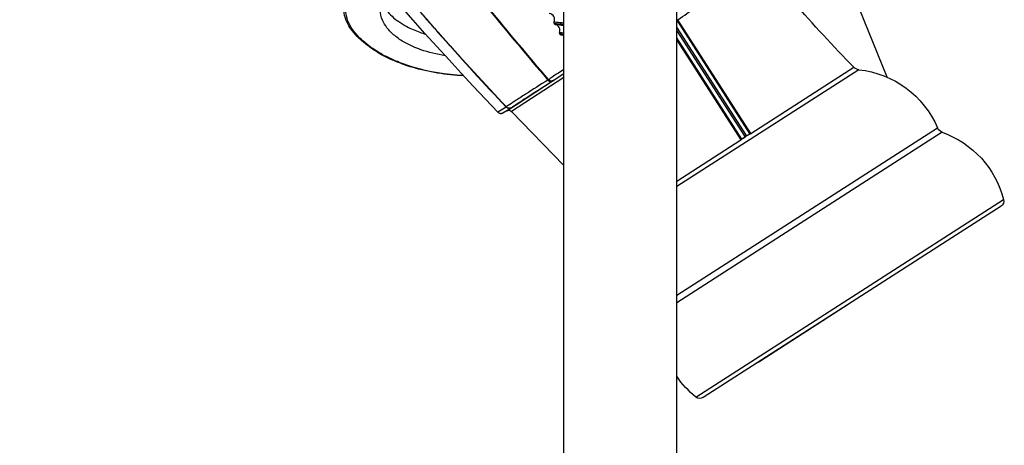
# Model space of a CAD drawing. Extents: x 0 to 24418, y 0 to 14850.
# Drawn here: x 5018 to 5793, y 1402 to 1737 of the extents above; entities that cross this region are included whole.
import ezdxf

# ---------------------------------------------------------------- set-up
doc = ezdxf.new("R2010")
doc.units = 0
doc.header["$LTSCALE"] = 10
doc.layers.get('0').update_dxf_attribs({"linetype": 'CONTINUOUS'})
doc.layers.get('DEFPOINTS').update_dxf_attribs({"color": 252, "linetype": 'CONTINUOUS'})
doc.layers.add('D-STR', color=1, linetype='CONTINUOUS')
doc.layers.add('D-STR-DIM', color=7, linetype='CONTINUOUS')
doc.styles.add('STYLE_0', font='romans.shx', dxfattribs={"width": 0.6, "bigfont": 'bigfont.shx'})
doc.dimstyles.new('S-50-_XXX_', dxfattribs={"dimscale": 50, "dimtxt": 2.5, "dimasz": 0.5, "dimexe": 0, "dimexo": 1, "dimgap": 0, "dimtad": 1, "dimrnd": 10, "dimblk": 'DOT', "dimcen": 0, "dimclrd": 256, "dimclre": 256, "dimclrt": 256, "dimazin": 3, "dimtfac": 0.05, "dimtix": 1, "dimtmove": 0, "dimatfit": 3})

# ---------------------------------------------------------------- blocks, each defined once
blk = doc.blocks.new('_DOT')
at = {"color": 0, "linetype": 'BYBLOCK'}
blk.add_line((-0.5, 0), (-1, 0), dxfattribs=at)
at = {"color": 0, "linetype": 'BYBLOCK', "const_width": 0.5}
blk.add_lwpolyline([(-0.25, 0, 1), (0.25, 0, 1)], format="xyb", close=True, dxfattribs=at)
blk = doc.blocks.new('*D20')
at = {"layer": 'D-STR-DIM'}
for p, q in [((5440.66, 2586.7), (4435.12, 2586.7)), ((4435.12, 1213.65), (4435.12, 2561.7))]:
    blk.add_line(p, q, dxfattribs=at)
at = {"layer": 'DEFPOINTS', "color": 0}
for p in [(4435.12, 2586.7), (5490.66, 2586.7), (5451.34, 1188.65)]:
    blk.add_point(p, dxfattribs=at)
at = {"layer": 'D-STR-DIM', "xscale": 25, "yscale": 25, "zscale": 25}
for p, rotation in [((4435.12, 2586.7), 90), ((4435.12, 1188.65), 270)]:
    blk.add_blockref('_DOT', p, dxfattribs=dict(at, rotation=rotation))
at = {"layer": 'D-STR-DIM', "style": 'STYLE_0', "width": 0.6}
blk.add_text('(1400)', height=125, rotation=90, dxfattribs=at).set_placement((4381.55, 1694.82))

msp = doc.modelspace()

# ---------------------------------------------------------------- linework, layer by layer
at = {"layer": 'D-STR', "extrusion": (-2.22045e-16, 1, -2.22045e-16)}
for p, q in [((5535.113, 1188.654), (5535.113, 2339.467)), ((5446.213, 1188.654), (5446.213, 2327.035)), ((5700.977, 1692.084), (5648.099, 1822.961)), ((5589.972, 1646.09), (5535.113, 1731.494)), ((5535.113, 1728.732), (5588.716, 1645.284)), ((5593.59, 1647.814), (5674.702, 1699.917)), ((5401.2, 1665.678), (5446.213, 1694.909)), ((5446.213, 1691.855), (5405.023, 1665.106)), ((5678.564, 1698.043), (5535.113, 1605.897)), ((5401.2, 1665.678), (5398.14, 1663.981)), ((5446.213, 1622.453), (5405.023, 1665.106)), ((5535.113, 1520.252), (5740.506, 1652.186)), ((5744.228, 1648.692), (5535.113, 1514.366)), ((5535.113, 1610.252), (5585.644, 1642.71)), ((5550.264, 1440.008), (5792.649, 1595.705)), ((5790.609, 1590.52), (5555.828, 1439.708)), ((5670.883, 1513.614), (5600.693, 1468.032))]:
    msp.add_line(p, q, dxfattribs=at)
at = {"layer": 'D-STR'}
for p, q in [((5593.59, 1647.814), (5536.029, 1737.443)), ((5535.135, 1736.933), (5592.665, 1647.329)), ((5586.47, 1643.35), (5535.113, 1723.263)), ((5535.113, 1721.36), (5585.644, 1642.71)), ((5400.774, 1668.554), (5394.306, 1664.564)), ((5398.14, 1663.981), (5404.424, 1667.842)), ((5586.482, 1643.331), (5588.716, 1645.284)), ((5589.972, 1646.09), (5592.677, 1647.311)), ((5670.883, 1513.614), (5670.886, 1513.616))]:
    msp.add_line(p, q, dxfattribs=at)
for points in [[(5394.306, 1664.564, -0.0424325), (5111.671, 2015.536)], [(5341.265, 1802.847, 0.0103144), (5433.67, 1689.905)], [(5434.167, 1690.23, -0.0105687), (5341.789, 1803.187)], [(5301.706, 1780.256, 0.0146061), (5400.774, 1668.554)], [(5400.947, 1668.669, -0.0146925), (5301.892, 1780.376)], [(5536.029, 1737.443, 0.0154307), (5550.189, 1747.383, 0.0149453), (5558.263, 1753.841, 0.023542), (5565.391, 1760.504, 0.0276894), (5570.185, 1766.025, 0.071304), (5576.077, 1776.184, 0.0369256), (5577.479, 1780.719)], [(5287.392, 1721.281, -0.0458684), (5280.809, 1728.333, -0.0498796), (5277.075, 1734.31, -0.0868022), (5274.558, 1742.851, -0.1135665), (5275.79, 1753.026, -0.0617145), (5279.244, 1759.866, -0.0509551), (5285.221, 1767.074, -0.0126101), (5287.396, 1769.135)], [(5352.74, 1709.06, -0.0450713), (5333.629, 1713.771, -0.0438012), (5321.039, 1719.397, -0.0439483), (5312.975, 1724.872, -0.0568562), (5306.873, 1731.148, -0.0625446), (5303.455, 1736.965, -0.2052284), (5303.352, 1753.198, -0.07346), (5307.433, 1759.99)], [(5286.334, 1721.447, -0.0363061), (5280.725, 1727.264, -0.0394809), (5276.896, 1732.683, -0.034233), (5274.881, 1736.696, -0.0817983), (5272.899, 1744.959, -0.0172844), (5272.842, 1746.63)], [(5302.877, 1751.94, 0.0778099), (5306.66, 1744.895, 0.0444616), (5310.884, 1740.18, 0.0372078), (5316.209, 1735.883, 0.030411), (5322.543, 1732.037, 0.0352543), (5332.694, 1727.567, 0.0132475), (5337.409, 1726)], [(5438.451, 1735.504, 0.5086328), (5434.785, 1742.274)], [(5446.213, 1734.817, -0.0037603), (5440.463, 1735.312, -0.0017274), (5438.451, 1735.504)], [(5438.473, 1734.587, 0.001769), (5440.477, 1734.397, 0.001313), (5442.911, 1734.179, 0.0023051), (5446.213, 1733.908)], [(5439.33, 1733.763, -0.0254026), (5439.227, 1733.79, -0.0254953), (5439.161, 1733.813, -0.0137689), (5439.086, 1733.846, -0.0319287), (5438.988, 1733.901, -0.0124039), (5438.936, 1733.937, -0.0374021), (5438.822, 1734.033, -0.0763346), (5438.646, 1734.264, -0.0036688), (5438.638, 1734.279)], [(5446.213, 1733.359, -0.0011301), (5438.638, 1734.279)], [(5442.777, 1727.281, 0.4708232), (5439.33, 1733.763)], [(5439.33, 1733.763, 0.0010601), (5446.213, 1732.884)], [(5535.113, 1736.968, 0.0037567), (5535.135, 1736.933)], [(5446.213, 1726.76, -0.0011186), (5442.777, 1727.281)], [(5442.818, 1726.419, 0.0008544), (5444.753, 1726.126, 0.0004888), (5446.213, 1725.908)], [(5442.927, 1726.211, 0.1521109), (5443.358, 1725.782, 0.0249925), (5443.474, 1725.732, 0.0436315), (5443.65, 1725.684, 0.0000404), (5444.291, 1725.565, -0.0002973), (5446.213, 1725.207)], [(5446.213, 1725.623, 0.0005349), (5442.927, 1726.211)], [(5446.213, 1724.581, 0.1128715), (5444.329, 1725.558)], [(5286.849, 1720.984, -0.0020373), (5286.332, 1721.447)], [(5299.794, 1711.497, -0.0466618), (5286.849, 1720.984)], [(5287.899, 1720.827, -0.0020353), (5287.392, 1721.281)], [(5300.609, 1711.513, -0.0472454), (5287.899, 1720.827)], [(5305.698, 1708.24, -0.017226), (5299.794, 1711.497)], [(5306.418, 1708.308, -0.0172274), (5300.609, 1711.513)], [(5326.831, 1699.916, -0.0233951), (5314.466, 1704.254, -0.0207486), (5305.698, 1708.24)], [(5327.29, 1700.089, -0.0233852), (5315.071, 1704.374, -0.0207695), (5306.418, 1708.308)], [(5367.214, 1693.331, -0.0644154), (5326.831, 1699.916)], [(5366.984, 1693.58, -0.0642683), (5327.29, 1700.089)], [(5446.213, 1698.223, 0.00158), (5436.902, 1692.059, 0.0006281), (5434.167, 1690.23)], [(5437.531, 1689.328, -0.0016249), (5443.887, 1693.574, -0.0004691), (5446.213, 1695.116)], [(5433.67, 1689.905, 0.0017083), (5416.09, 1678.696, 0.0022599), (5407.701, 1673.252, 0.0057128), (5402.369, 1669.685, 0.0096233), (5400.947, 1668.669)], [(5404.774, 1668.069, -0.0104384), (5406.151, 1669.061, -0.004241), (5408.343, 1670.554, -0.0036581), (5415.04, 1674.957, -0.0018017), (5424.559, 1681.077, -0.0011835), (5436.532, 1688.679)], [(5434.167, 1690.23, -0.0144262), (5434.002, 1690.111, -0.0132883), (5433.777, 1689.968, -0.004915), (5433.67, 1689.905)], [(5436.532, 1688.679, 0.0039429), (5437.191, 1689.102, 0.0030003), (5437.531, 1689.328)], [(5400.947, 1668.669, -0.0288172), (5400.94, 1668.661, -0.0262488), (5400.928, 1668.649, -0.0225677), (5400.908, 1668.633, -0.0154452), (5400.883, 1668.615, -0.0147937), (5400.838, 1668.588, -0.0063576), (5400.808, 1668.572, -0.0051317), (5400.774, 1668.554)], [(5404.424, 1667.842, 0.0025187), (5404.546, 1667.917, 0.0063387), (5404.686, 1668.007, 0.0056421), (5404.736, 1668.042, 0.0087687), (5404.774, 1668.069)], [(5394.306, 1664.564, 0.1801952), (5396.304, 1663.596, 0.0207536), (5396.566, 1663.583, 0.029649), (5396.942, 1663.599, 0.0239545), (5397.188, 1663.638, 0.0123266), (5397.413, 1663.687, 0.0432861), (5397.772, 1663.807, 0.0259641), (5398.016, 1663.916, 0.0109019), (5398.14, 1663.981)], [(5589.617, 1645.262, 0.0020014), (5586.18, 1643.035)], [(5593.072, 1647.462, 0.0020017), (5589.617, 1645.262)], [(5592.665, 1647.329, -0.0011444), (5592.677, 1647.311)], [(5592.677, 1647.311, 0.0118926), (5592.831, 1647.376, 0.0154334), (5593.115, 1647.514, 0.0198665), (5593.602, 1647.796)], [(5593.602, 1647.796, 0.0003062), (5593.072, 1647.462)], [(5593.602, 1647.796, 0.0006922), (5593.59, 1647.814)], [(5585.644, 1642.71, 0.0006922), (5585.656, 1642.692)], [(5585.656, 1642.692, 0.0194742), (5586.115, 1643.018, 0.0150497), (5586.358, 1643.218, 0.0110536), (5586.482, 1643.331)], [(5586.18, 1643.035, 0.0003062), (5585.656, 1642.692)], [(5586.482, 1643.331, -0.0011454), (5586.47, 1643.35)]]:
    msp.add_lwpolyline(points, format="xyb", dxfattribs=at)
for points in [[(5536.029, 1737.443), (5535.787, 1737.294), (5535.553, 1737.156), (5535.333, 1737.035), (5535.135, 1736.933)], [(5438.451, 1735.504), (5438.385, 1735.326), (5438.354, 1735.138), (5438.359, 1734.948), (5438.399, 1734.762), (5438.473, 1734.587)], [(5442.777, 1727.281), (5442.715, 1727.067), (5442.702, 1726.845), (5442.736, 1726.626), (5442.818, 1726.419)], [(5286.333, 1721.445), (5286.502, 1721.328), (5286.699, 1721.251), (5286.917, 1721.217), (5287.151, 1721.227), (5287.392, 1721.281)], [(5286.848, 1720.984), (5287.063, 1720.846), (5287.318, 1720.772), (5287.602, 1720.765), (5287.899, 1720.827)], [(5299.794, 1711.497), (5299.971, 1711.424), (5300.17, 1711.402), (5300.386, 1711.432), (5300.609, 1711.513)], [(5306.418, 1708.308), (5306.222, 1708.221), (5306.033, 1708.18), (5305.856, 1708.187), (5305.697, 1708.239)], [(5327.29, 1700.089), (5327.127, 1699.967), (5326.972, 1699.908), (5326.831, 1699.916)], [(5436.532, 1688.679), (5436.182, 1688.567), (5435.787, 1688.556), (5435.363, 1688.646), (5434.923, 1688.834), (5434.484, 1689.114), (5434.061, 1689.475), (5433.67, 1689.905)], [(5437.531, 1689.328), (5437.084, 1689.153), (5436.596, 1689.081), (5436.085, 1689.115), (5435.568, 1689.254), (5435.065, 1689.492), (5434.592, 1689.821), (5434.167, 1690.23)], [(5404.424, 1667.842), (5403.915, 1667.627), (5403.37, 1667.517), (5402.807, 1667.517), (5402.246, 1667.627), (5401.708, 1667.842), (5401.212, 1668.154), (5400.774, 1668.554)], [(5404.774, 1668.069), (5404.231, 1667.832), (5403.652, 1667.701), (5403.059, 1667.682), (5402.471, 1667.774), (5401.911, 1667.974), (5401.396, 1668.276), (5400.947, 1668.669)], [(5588.716, 1645.284), (5588.945, 1645.459), (5589.194, 1645.634), (5589.455, 1645.801), (5589.718, 1645.956), (5589.972, 1646.09)], [(5593.59, 1647.814), (5593.344, 1647.666), (5593.103, 1647.533), (5592.874, 1647.419), (5592.665, 1647.329)], [(5586.47, 1643.35), (5586.301, 1643.197), (5586.103, 1643.036), (5585.881, 1642.872), (5585.644, 1642.71)]]:
    msp.add_lwpolyline(points, dxfattribs=at)
at = {"layer": 'D-STR', "extrusion": (4.93038e-32, -2.22045e-16, -1)}
for centre, radius, start, end in [((-6582.722, 2587.836), 1270, 315.641259, 321.935005), ((-4319.447, 1134.019), 1270, 151.77808, 151.793849), ((-4319.447, 1134.019), 1270, 152.195457, 152.206049), ((-5679.243, 1704.356), 6.35, 276.13543, 315.641259), ((-5670.42, 1622.279), 76.2, 96.13543, 156.891296), ((-5402.74, 1662.901), 3.175, 61, 136), ((-5746.346, 1654.678), 6.35, 289.479736, 336.891296), ((-5718.818, 1576.853), 76.2, 109.479736, 165.676678), ((-5788.035, 1594.527), 4.762, 165.676678, 237.285308), ((-5598.099, 1472.026), 4.763, 237, 261.435238), ((-5598.108, 1499.315), 76.2, 308.893939, 325.761459), ((-5553.254, 1443.715), 4.763, 237.285308, 308.893939)]:
    msp.add_arc(centre, radius, start, end, dxfattribs=at)

# ---------------------------------------------------------------- dimensions: what is measured, and where the dimension line sits
at = {"layer": 'D-STR-DIM'}
dim = msp.add_linear_dim(base=(4435.125, 2586.704), p1=(5451.339, 1188.654), p2=(5490.663, 2586.704), angle=90, dimstyle='S-50-_XXX_', override={"dimpost": '(<>)', "dimse1": 1}, dxfattribs=at)
dim.commit()
dim.dimension.update_dxf_attribs({"geometry": '*D20', "text_midpoint": (4339.886, 1887.679)})

doc.saveas('drawing.dxf')
